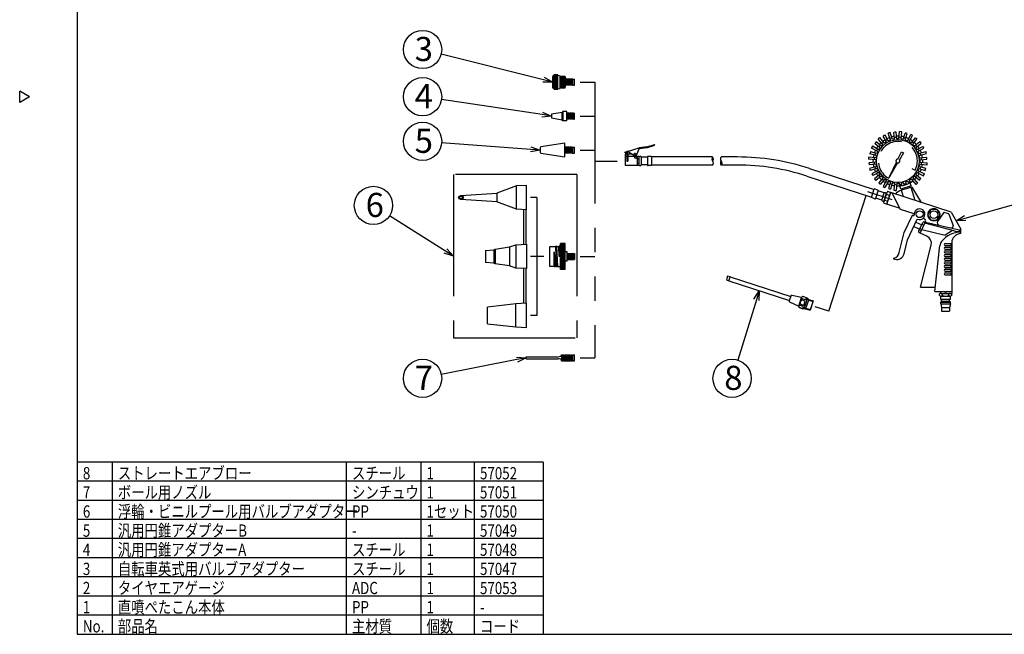
# Model space of a CAD drawing. Units: inches. Extents: x 1506 to 1914, y -773 to -493.
# Drawn here: x 1506 to 1763, y -773 to -612 of the extents above; entities that cross this region are included whole.
import ezdxf

# ---------------------------------------------------------------- set-up
doc = ezdxf.new("R2010")
doc.units = ezdxf.units.IN
for name, pattern in [('CENTER', [50.8, 31.75, -6.35, 6.35, -6.35]), ('HIDDEN', [9.525, 6.35, -3.175]), ('PHANTOM', [63.5, 31.75, -6.35, 6.35, -6.35, 6.35, -6.35])]:
    doc.linetypes.add(name, pattern=pattern)
doc.styles.add('高3.2', font='txt.shx', dxfattribs={"height": 3.2, "bigfont": 'bigfont.shx'})
doc.styles.add('高6.3', font='txt.shx', dxfattribs={"height": 6.3, "bigfont": 'bigfont.shx'})

msp = doc.modelspace()

# ---------------------------------------------------------------- linework, layer by layer
at = {"color": 3}
for p, q in [((1520.78, -498.58), (1520.78, -772.58)), ((1644.99, -626.93), (1645.27, -626.51)), ((1644.99, -629.65), (1644.99, -626.93)), ((1645.37, -626.51), (1645.27, -626.51)), ((1645.27, -626.51), (1645.27, -630.07)), ((1646.31, -626.41), (1645.37, -626.41)), ((1645.37, -630.17), (1645.37, -626.41)), ((1646.31, -630.17), (1646.31, -626.41)), ((1646.31, -626.51), (1646.91, -626.64)), ((1646.91, -629.94), (1646.91, -626.64)), ((1647.21, -627.07), (1646.91, -627.07)), ((1647.21, -626.69), (1648.17, -626.69)), ((1647.21, -629.89), (1647.21, -626.69)), ((1648.17, -629.89), (1648.17, -626.69)), ((1648.17, -626.69), (1648.41, -627.52)), ((1645.27, -630.07), (1644.99, -629.65)), ((1646.31, -630.07), (1646.91, -629.94)), ((1646.91, -629.51), (1647.21, -629.51)), ((1648.17, -629.89), (1647.21, -629.89)), ((1648.17, -629.89), (1648.41, -629.06)), ((1648.55, -627.52), (1648.41, -627.52)), ((1648.41, -629.06), (1648.41, -627.52)), ((1648.55, -629.06), (1648.41, -629.06)), ((1650.25, -627.52), (1650.65, -627.52)), ((1650.25, -629.06), (1650.65, -629.06)), ((1650.65, -629.06), (1650.65, -627.52)), ((1508.38, -632.13), (1505.78, -630.63)), ((1505.78, -633.63), (1505.78, -630.63)), ((1508.38, -632.13), (1505.78, -633.63)), ((1645.37, -630.07), (1645.27, -630.07)), ((1645.37, -630.17), (1646.31, -630.17)), ((1647.45, -636.2), (1644.69, -636.66)), ((1644.69, -636.66), (1644.69, -637.66)), ((1644.69, -637.66), (1647.45, -638.12)), ((1647.61, -635.96), (1647.45, -636.2)), ((1647.45, -638.12), (1647.45, -636.2)), ((1647.61, -635.96), (1647.61, -638.36)), ((1648.71, -635.96), (1647.61, -635.96)), ((1648.71, -638.36), (1648.71, -635.96)), ((1648.85, -636.38), (1648.71, -636.38)), ((1650.55, -636.38), (1650.65, -636.38)), ((1650.65, -637.94), (1650.65, -636.38)), ((1647.61, -638.36), (1647.45, -638.12)), ((1648.71, -638.36), (1647.61, -638.36)), ((1648.85, -637.94), (1648.71, -637.94)), ((1650.55, -637.94), (1650.65, -637.94)), ((1731.68, -644.26), (1730.47, -642.79)), ((1732.16, -643.93), (1731.33, -642.38)), ((1732.65, -643.67), (1731.82, -642.12)), ((1733.19, -643.45), (1732.63, -641.63)), ((1733.72, -643.28), (1733.17, -641.46)), ((1734.29, -643.17), (1734.11, -641.42)), ((1734.85, -643.11), (1734.67, -641.36)), ((1735.42, -643.11), (1735.61, -641.22)), ((1735.98, -643.16), (1736.16, -641.27)), ((1736.55, -643.28), (1737.06, -641.59)), ((1737.09, -643.44), (1737.59, -641.75)), ((1737.62, -643.66), (1738.51, -641.98)), ((1738.11, -643.92), (1739.01, -642.24)), ((1738.6, -644.24), (1739.71, -642.88)), ((1641.73, -645.41), (1641.73, -646.67)), ((1648.13, -644.28), (1641.9, -645.21)), ((1648.13, -647.8), (1648.13, -644.28)), ((1648.25, -645.26), (1648.13, -645.26)), ((1650.15, -645.26), (1650.65, -645.26)), ((1650.65, -646.82), (1650.65, -645.26)), ((1664.56, -646.38), (1667.55, -645.44)), ((1667.61, -645.63), (1667.55, -645.44)), ((1669.68, -645.19), (1667.59, -645.43)), ((1667.61, -645.63), (1669.7, -645.39)), ((1669.68, -645.19), (1671.59, -644.59)), ((1669.74, -645.38), (1671.65, -644.78)), ((1671.65, -644.78), (1671.59, -644.59)), ((1730.16, -645.94), (1728.48, -645.04)), ((1730.48, -645.46), (1729.12, -644.34)), ((1730.84, -645.02), (1729.47, -643.91)), ((1731.25, -644.61), (1730.04, -643.15)), ((1739.03, -644.6), (1740.14, -643.23)), ((1739.44, -645), (1740.91, -643.79)), ((1739.8, -645.44), (1741.26, -644.23)), ((1740.12, -645.92), (1741.67, -645.08)), ((1641.9, -646.86), (1648.13, -647.8)), ((1648.25, -646.82), (1648.13, -646.82)), ((1650.15, -646.82), (1650.65, -646.82)), ((1663.84, -646.61), (1664.4, -646.43)), ((1663.9, -646.8), (1663.84, -646.61)), ((1663.9, -646.8), (1664.4, -646.64)), ((1664.32, -647.1), (1663.92, -647.1)), ((1663.92, -647.1), (1663.92, -650.1)), ((1664.32, -647.7), (1663.92, -647.7)), ((1664.32, -647.1), (1664.32, -648.9)), ((1664.56, -646.59), (1664.75, -646.53)), ((1665.68, -647.1), (1664.62, -647.1)), ((1664.62, -647.1), (1664.62, -648.9)), ((1667.02, -647.7), (1664.62, -647.7)), ((1664.75, -646.53), (1664.69, -646.34)), ((1664.75, -646.53), (1666.32, -647.5)), ((1666.32, -647.5), (1666.89, -647.32)), ((1667.02, -647.7), (1666.82, -647.35)), ((1667.61, -645.63), (1666.89, -647.32)), ((1667.02, -647.7), (1667.02, -650.1)), ((1667.52, -647.7), (1667.02, -647.7)), ((1667.52, -647.7), (1667.52, -650.1)), ((1669.72, -647.9), (1668.12, -647.9)), ((1668.12, -647.9), (1668.12, -649.9)), ((1669.72, -647.9), (1669.72, -649.9)), ((1670.82, -647.7), (1669.92, -647.7)), ((1670.82, -647.7), (1670.82, -650.1)), ((1686.76, -647.85), (1670.82, -647.85)), ((1693.19, -647.85), (1689.01, -647.85)), ((1729.41, -648.07), (1727.51, -647.89)), ((1729.52, -647.5), (1727.83, -647)), ((1729.68, -646.97), (1727.99, -646.46)), ((1729.9, -646.43), (1728.22, -645.54)), ((1740.38, -646.41), (1741.94, -645.58)), ((1740.61, -646.94), (1742.42, -646.39)), ((1740.77, -647.48), (1742.59, -646.92)), ((1740.88, -648.05), (1742.64, -647.87)), ((1667.02, -650.1), (1663.92, -650.1)), ((1664.32, -648.9), (1664.62, -648.9)), ((1666.78, -648.18), (1666.56, -648.18)), ((1667.02, -648.3), (1667.52, -648.3)), ((1667.52, -649.5), (1667.02, -649.5)), ((1667.52, -650.1), (1667.02, -650.1)), ((1669.72, -649.9), (1668.12, -649.9)), ((1670.82, -650.1), (1669.92, -650.1)), ((1686.76, -649.95), (1670.82, -649.95)), ((1693.19, -649.95), (1689.01, -649.95)), ((1729.35, -648.63), (1727.46, -648.45)), ((1729.36, -649.21), (1727.6, -649.38)), ((1729.41, -649.76), (1727.66, -649.94)), ((1729.53, -650.33), (1727.71, -650.89)), ((1740.78, -650.31), (1742.46, -650.81)), ((1740.89, -649.74), (1742.78, -649.92)), ((1740.94, -648.6), (1742.69, -648.43)), ((1740.94, -649.18), (1742.83, -649.36)), ((1711.41, -652.84), (1728.29, -658.33)), ((1712.06, -650.84), (1728.94, -656.33)), ((1729.69, -650.87), (1727.87, -651.42)), ((1729.91, -651.4), (1728.36, -652.23)), ((1730.18, -651.89), (1728.63, -652.73)), ((1730.5, -652.37), (1729.03, -653.58)), ((1730.86, -652.81), (1729.39, -654.02)), ((1739.05, -653.2), (1740.26, -654.66)), ((1739.46, -652.79), (1740.82, -653.9)), ((1739.81, -652.35), (1741.18, -653.47)), ((1740.13, -651.87), (1741.81, -652.76)), ((1740.39, -651.38), (1742.07, -652.27)), ((1740.61, -650.84), (1742.3, -651.35)), ((1635.54, -655.39), (1630.44, -657.29)), ((1638.14, -655.27), (1635.54, -655.39)), ((1635.54, -661.51), (1635.54, -655.39)), ((1638.14, -661.63), (1638.14, -655.27)), ((1731.27, -653.21), (1730.15, -654.58)), ((1731.7, -653.57), (1730.58, -654.93)), ((1732.18, -653.89), (1731.29, -655.57)), ((1732.68, -654.15), (1731.78, -655.83)), ((1733.21, -654.37), (1732.7, -656.06)), ((1733.75, -654.53), (1733.24, -656.22)), ((1734.31, -654.64), (1734.13, -656.54)), ((1734.87, -654.7), (1734.69, -656.59)), ((1735.45, -654.7), (1735.52, -655.39)), ((1735.93, -656.24), (1735.66, -655.38)), ((1738.6, -655.42), (1735.93, -656.24)), ((1736.01, -654.64), (1736.08, -655.34)), ((1738.8, -655.73), (1736.13, -656.55)), ((1736.57, -654.53), (1736.78, -655.2)), ((1737.11, -654.36), (1737.31, -655.03)), ((1737.64, -654.14), (1737.97, -654.76)), ((1738.14, -653.88), (1738.47, -654.49)), ((1738.33, -655.88), (1738.22, -655.54)), ((1738.6, -655.42), (1738.34, -654.57)), ((1738.62, -653.55), (1739.83, -655.02)), ((1738.8, -655.73), (1741.19, -659.73)), ((1621.04, -657.95), (1630.44, -657.29)), ((1630.44, -657.29), (1630.44, -659.61)), ((1728.24, -658.47), (1728.98, -656.19)), ((1729.9, -656.48), (1728.98, -656.19)), ((1729.41, -658.64), (1730.03, -656.73)), ((1731.55, -657.23), (1730.03, -656.73)), ((1730.93, -659.13), (1731.55, -657.23)), ((1731.47, -659.53), (1732.22, -657.22)), ((1732.95, -657.89), (1732.19, -657.64)), ((1732.3, -660.21), (1733.29, -657.16)), ((1733.2, -657.12), (1732.44, -656.87)), ((1749.08, -662.29), (1733.29, -657.16)), ((1735.86, -661.57), (1733.67, -657.29)), ((1736.65, -658.25), (1736.13, -656.55)), ((1736.41, -656.46), (1736.31, -656.12)), ((1739.67, -659.24), (1738.61, -655.79)), ((1630.44, -659.61), (1621.04, -658.95)), ((1635.54, -661.51), (1630.44, -659.61)), ((1729.16, -658.76), (1728.24, -658.47)), ((1730.93, -659.13), (1729.41, -658.64)), ((1732.2, -660.19), (1731.44, -659.95)), ((1732.45, -659.42), (1731.69, -659.18)), ((1735.73, -661.32), (1732.3, -660.21)), ((1638.14, -661.63), (1635.54, -661.51)), ((1637.4, -661.59), (1637.4, -670.7)), ((1638, -661.62), (1638, -670.67)), ((1739.42, -662.73), (1735.86, -661.57)), ((1736.83, -667.57), (1738.95, -663.03)), ((1739.14, -663.12), (1738.95, -663.03)), ((1743.74, -661.53), (1742.93, -662.93)), ((1742.93, -662.93), (1743.74, -664.33)), ((1745.36, -661.53), (1743.74, -661.53)), ((1745.36, -661.53), (1746.17, -662.93)), ((1745.36, -664.33), (1746.17, -662.93)), ((1747.04, -662.42), (1745.51, -664.74)), ((1748.36, -662.69), (1747.27, -662.34)), ((1748.49, -662.81), (1749.58, -665.71)), ((1749.08, -662.29), (1751.61, -666.68)), ((1737.68, -669.53), (1740.23, -664.07)), ((1739.34, -665.97), (1740.9, -666.7)), ((1739.85, -664.89), (1741.4, -665.61)), ((1740.62, -667.15), (1741.57, -665.11)), ((1741, -667.74), (1742.37, -664.82)), ((1741.95, -665.7), (1741.5, -665.49)), ((1742.01, -663.99), (1741.7, -663.89)), ((1742.27, -665.02), (1741.82, -664.81)), ((1750.09, -667.27), (1742.21, -665.16)), ((1742.35, -664.84), (1751.61, -666.98)), ((1743.74, -664.33), (1745.36, -664.33)), ((1735.52, -672.82), (1736.83, -667.57)), ((1741, -667.74), (1740.55, -667.53)), ((1741.32, -667.06), (1740.87, -666.85)), ((1742.75, -668.55), (1741, -667.74)), ((1741.43, -666.83), (1747.52, -668.24)), ((1749.43, -667.09), (1747.52, -668.24)), ((1751.61, -667.88), (1751.61, -666.68)), ((1633.74, -671.37), (1635.34, -670.79)), ((1635.34, -670.79), (1638.14, -670.67)), ((1635.34, -670.79), (1635.34, -676.91)), ((1638.14, -670.67), (1638.14, -677.03)), ((1646.01, -671.15), (1645.81, -671.15)), ((1646.01, -676.55), (1645.81, -671.15)), ((1646.01, -671.15), (1646.21, -676.55)), ((1646.81, -671.15), (1646.61, -671.15)), ((1646.71, -673.85), (1646.61, -671.15)), ((1646.61, -671.15), (1646.81, -671.15)), ((1646.81, -671.15), (1646.91, -673.85)), ((1648.25, -670.49), (1647.01, -670.49)), ((1647.01, -677.21), (1647.01, -670.49)), ((1648.25, -677.21), (1648.25, -670.49)), ((1736.78, -673.13), (1737.68, -669.53)), ((1741.09, -681.88), (1743.84, -670.85)), ((1744.81, -682.98), (1746.15, -670.95)), ((1749.21, -670.28), (1749.21, -683.48)), ((1627.42, -672.25), (1629.64, -672.1)), ((1627.42, -672.25), (1627.42, -675.45)), ((1629.64, -672.1), (1629.94, -671.9)), ((1629.64, -672.1), (1629.64, -675.6)), ((1629.94, -671.9), (1633.74, -671.37)), ((1629.94, -671.9), (1629.94, -675.8)), ((1633.74, -671.37), (1633.74, -676.33)), ((1644.25, -671.25), (1645.81, -671.25)), ((1644.25, -676.45), (1644.25, -671.25)), ((1645.41, -676.55), (1645.41, -672.65)), ((1645.41, -672.65), (1645.61, -676.55)), ((1646.01, -671.25), (1646.61, -671.25)), ((1646.81, -671.25), (1647.01, -671.25)), ((1648.79, -672.65), (1648.25, -672.65)), ((1648.79, -675.05), (1648.79, -672.65)), ((1648.79, -673.07), (1648.95, -673.07)), ((1650.45, -673.07), (1650.65, -673.07)), ((1650.65, -673.07), (1650.65, -674.63)), ((1629.64, -675.6), (1627.42, -675.45)), ((1629.94, -675.8), (1629.64, -675.6)), ((1633.74, -676.33), (1629.94, -675.8)), ((1635.34, -676.91), (1633.74, -676.33)), ((1646.91, -673.85), (1646.71, -673.85)), ((1648.79, -675.05), (1648.25, -675.05)), ((1648.79, -674.63), (1648.95, -674.63)), ((1650.45, -674.63), (1650.65, -674.63)), ((1734.07, -674.52), (1734.12, -674.32)), ((1734.36, -674.59), (1734.07, -674.52)), ((1638.14, -677.03), (1635.34, -676.91)), ((1637.4, -676.99), (1637.4, -686.13)), ((1638, -677.02), (1638, -686.09)), ((1645.41, -676.45), (1644.25, -676.45)), ((1645.61, -676.55), (1645.41, -676.55)), ((1646.01, -676.45), (1645.6, -676.45)), ((1646.21, -676.55), (1646.01, -676.55)), ((1646.21, -676.45), (1647.01, -676.45)), ((1648.25, -677.21), (1647.01, -677.21)), ((1690.68, -679.03), (1690.38, -679.94)), ((1690.38, -679.94), (1691.02, -680.22)), ((1691.36, -679.18), (1690.68, -679.03)), ((1691.02, -680.22), (1691.36, -679.18)), ((1691.02, -680.22), (1706.81, -685.35)), ((1691.36, -679.18), (1707.15, -684.31)), ((1710, -684.6), (1707.42, -684.05)), ((1741.09, -681.88), (1744.93, -681.88)), ((1744.81, -682.98), (1749.21, -682.98)), ((1746.33, -683.48), (1745.99, -683.58)), ((1745.99, -684.08), (1745.99, -683.58)), ((1746.51, -683.48), (1746.11, -682.98)), ((1746.33, -683.48), (1749.21, -683.48)), ((1746.8, -684.08), (1746.8, -683.58)), ((1748.42, -684.08), (1748.42, -683.58)), ((1748.89, -683.48), (1749.23, -683.58)), ((1749.23, -684.08), (1749.23, -683.58)), ((1635.34, -686.25), (1627.94, -687.09)), ((1638.14, -686.09), (1635.34, -686.25)), ((1635.34, -692.25), (1635.34, -686.25)), ((1638.14, -692.41), (1638.14, -686.09)), ((1707.19, -684.18), (1706.77, -685.47)), ((1706.88, -685.72), (1709.29, -686.79)), ((1709.27, -686.85), (1710.02, -684.54)), ((1709.55, -686.63), (1709.65, -686.32)), ((1710.5, -686.94), (1709.55, -686.63)), ((1710.6, -686.63), (1709.65, -686.32)), ((1710.02, -685.19), (1710.12, -684.88)), ((1710.97, -685.5), (1710.02, -685.19)), ((1711.07, -685.19), (1710.12, -684.88)), ((1710.3, -684.31), (1710.22, -684.34)), ((1711.54, -684.71), (1710.3, -684.31)), ((1710.3, -684.31), (1710.3, -684.32)), ((1711.25, -684.63), (1710.3, -684.32)), ((1711.54, -684.71), (1710.6, -687.6)), ((1710.6, -686.63), (1710.97, -685.5)), ((1711.85, -685.06), (1711.06, -687.5)), ((1711.07, -685.19), (1711.25, -684.63)), ((1711.85, -685.06), (1712.99, -685.44)), ((1712.35, -687.73), (1713.03, -685.64)), ((1713.03, -685.64), (1712.99, -685.44)), ((1745.99, -684.08), (1746.33, -684.18)), ((1746.33, -684.18), (1748.89, -684.18)), ((1746.33, -684.98), (1746.33, -684.18)), ((1746.33, -684.98), (1748.89, -684.98)), ((1746.33, -684.98), (1746.56, -685.18)), ((1746.56, -685.58), (1746.33, -685.78)), ((1746.33, -685.78), (1748.89, -685.78)), ((1746.33, -686.18), (1746.33, -685.78)), ((1746.33, -686.18), (1748.89, -686.18)), ((1746.33, -686.18), (1746.55, -687.18)), ((1748.66, -685.18), (1746.56, -685.18)), ((1746.56, -685.58), (1746.56, -685.18)), ((1746.56, -685.58), (1748.66, -685.58)), ((1748.89, -684.98), (1748.66, -685.18)), ((1748.66, -685.58), (1748.66, -685.18)), ((1748.89, -685.78), (1748.66, -685.58)), ((1748.89, -686.18), (1748.67, -687.18)), ((1749.23, -684.08), (1748.89, -684.18)), ((1748.89, -684.98), (1748.89, -684.18)), ((1748.89, -686.18), (1748.89, -685.78)), ((1627.94, -691.41), (1627.94, -687.09)), ((1709.36, -687.2), (1709.31, -687.13)), ((1709.36, -687.2), (1709.37, -687.19)), ((1710.6, -687.6), (1709.36, -687.2)), ((1709.37, -687.19), (1710.32, -687.5)), ((1710.32, -687.5), (1710.5, -686.94)), ((1711.06, -687.5), (1712.2, -687.87)), ((1712.35, -687.73), (1712.2, -687.87)), ((1746.55, -687.18), (1748.67, -687.18)), ((1746.55, -687.18), (1746.55, -688.18)), ((1746.55, -688.18), (1748.67, -688.18)), ((1748.67, -687.18), (1748.67, -688.18)), ((1627.94, -691.41), (1635.34, -692.25)), ((1635.34, -692.25), (1638.14, -692.41)), ((1638.09, -700.06), (1646.33, -700.06)), ((1638.09, -700.56), (1638.09, -700.06)), ((1638.09, -700.56), (1646.33, -700.56)), ((1647.33, -699.53), (1647.71, -699.53)), ((1647.33, -699.53), (1647.33, -701.09)), ((1647.33, -701.09), (1647.71, -701.09)), ((1650.21, -699.53), (1650.65, -699.53)), ((1650.21, -701.09), (1650.65, -701.09)), ((1650.65, -701.09), (1650.65, -699.53)), ((1642.5, -727.58), (1520.78, -727.58)), ((1642.5, -727.58), (1642.5, -772.58)), ((1520.78, -772.58), (1910.78, -772.58))]:
    msp.add_line(p, q, dxfattribs=at)
for p, q in [((1642.57, -627.68), (1615.85, -620.98)), ((1642.22, -636.79), (1615.94, -632.85)), ((1639.24, -645.85), (1615.98, -644.12)), ((1752.75, -663.81), (1775.61, -657.44)), ((1617.01, -672.45), (1602.4, -663.19)), ((1698.18, -685.18), (1693.32, -700.91)), ((1635.64, -700.79), (1615.9, -704.72)), ((1529.91, -727.58), (1529.91, -772.58)), ((1591.07, -727.58), (1591.07, -772.58)), ((1610.53, -727.58), (1610.53, -772.58)), ((1642.5, -732.58), (1520.78, -732.58)), ((1642.5, -737.58), (1520.78, -737.58)), ((1642.5, -742.58), (1520.78, -742.58)), ((1642.5, -747.58), (1520.78, -747.58)), ((1642.5, -752.58), (1520.78, -752.58)), ((1642.5, -757.58), (1520.78, -757.58)), ((1642.5, -762.58), (1520.78, -762.58)), ((1642.5, -767.58), (1520.78, -767.58))]:
    msp.add_line(p, q)
at = {"color": 0, "linetype": 'ByBlock', "lineweight": -2}
for p, q in [((1642.73, -627.03), (1644.99, -628.29)), ((1644.99, -628.29), (1642.4, -628.33)), ((1644.99, -628.29), (1642.57, -627.68)), ((1644.69, -637.16), (1642.12, -637.46)), ((1644.69, -637.16), (1642.22, -636.79)), ((1642.32, -636.13), (1644.69, -637.16)), ((1639.29, -645.18), (1641.73, -646.04)), ((1641.73, -646.04), (1639.19, -646.52)), ((1641.73, -646.04), (1639.24, -645.85)), ((1750.35, -664.49), (1752.57, -663.17)), ((1750.35, -664.49), (1752.75, -663.81)), ((1752.93, -664.46), (1750.35, -664.49)), ((1619.12, -673.79), (1616.65, -673.01)), ((1619.12, -673.79), (1617.01, -672.45)), ((1617.37, -671.88), (1619.12, -673.79)), ((1697.54, -684.98), (1698.92, -682.79)), ((1698.92, -682.79), (1698.18, -685.18)), ((1698.92, -682.79), (1698.82, -685.37)), ((1635.51, -700.14), (1638.09, -700.31)), ((1638.09, -700.31), (1635.64, -700.79)), ((1638.09, -700.31), (1635.77, -701.45))]:
    msp.add_line(p, q, dxfattribs=at)
at = {"color": 7}
for p, q in [((1646.31, -626.49), (1645.37, -626.49)), ((1646.31, -626.69), (1645.37, -626.69)), ((1646.31, -626.89), (1645.37, -626.89)), ((1646.31, -627.09), (1645.37, -627.09)), ((1646.31, -627.29), (1645.37, -627.29)), ((1646.31, -627.49), (1645.37, -627.49)), ((1648.17, -626.89), (1647.21, -626.89)), ((1648.17, -627.09), (1647.21, -627.09)), ((1648.17, -627.29), (1647.21, -627.29)), ((1648.17, -627.49), (1647.21, -627.49)), ((1646.31, -627.69), (1645.37, -627.69)), ((1646.31, -627.89), (1645.37, -627.89)), ((1646.31, -628.09), (1645.37, -628.09)), ((1646.31, -628.29), (1645.37, -628.29)), ((1646.31, -628.49), (1645.37, -628.49)), ((1646.31, -628.69), (1645.37, -628.69)), ((1646.31, -628.89), (1645.37, -628.89)), ((1646.31, -629.09), (1645.37, -629.09)), ((1646.31, -629.29), (1645.37, -629.29)), ((1646.31, -629.49), (1645.37, -629.49)), ((1646.31, -629.69), (1645.37, -629.69)), ((1646.31, -629.89), (1645.37, -629.89)), ((1648.17, -627.69), (1647.21, -627.69)), ((1648.17, -627.89), (1647.21, -627.89)), ((1648.17, -628.09), (1647.21, -628.09)), ((1648.17, -628.29), (1647.21, -628.29)), ((1648.17, -628.49), (1647.21, -628.49)), ((1648.17, -628.69), (1647.21, -628.69)), ((1648.17, -628.89), (1647.21, -628.89)), ((1648.17, -629.09), (1647.21, -629.09)), ((1648.17, -629.29), (1647.21, -629.29)), ((1648.17, -629.49), (1647.21, -629.49)), ((1648.17, -629.69), (1647.21, -629.69)), ((1648.55, -629.06), (1648.55, -627.52)), ((1648.65, -627.55), (1648.55, -627.55)), ((1648.65, -629.03), (1648.55, -629.03)), ((1648.75, -627.52), (1648.65, -627.52)), ((1648.65, -629.06), (1648.65, -627.52)), ((1648.75, -629.06), (1648.65, -629.06)), ((1648.75, -629.06), (1648.75, -627.52)), ((1648.85, -627.55), (1648.75, -627.55)), ((1648.85, -629.03), (1648.75, -629.03)), ((1648.95, -627.52), (1648.85, -627.52)), ((1648.85, -629.06), (1648.85, -627.52)), ((1648.95, -629.06), (1648.85, -629.06)), ((1648.95, -629.06), (1648.95, -627.52)), ((1649.05, -627.55), (1648.95, -627.55)), ((1649.05, -629.03), (1648.95, -629.03)), ((1649.15, -627.52), (1649.05, -627.52)), ((1649.05, -629.06), (1649.05, -627.52)), ((1649.15, -629.06), (1649.05, -629.06)), ((1649.15, -629.06), (1649.15, -627.52)), ((1649.25, -627.55), (1649.15, -627.55)), ((1649.25, -629.03), (1649.15, -629.03)), ((1649.35, -627.52), (1649.25, -627.52)), ((1649.25, -629.06), (1649.25, -627.52)), ((1649.35, -629.06), (1649.25, -629.06)), ((1649.35, -629.06), (1649.35, -627.52)), ((1649.45, -627.55), (1649.35, -627.55)), ((1649.45, -629.03), (1649.35, -629.03)), ((1649.55, -627.52), (1649.45, -627.52)), ((1649.45, -629.06), (1649.45, -627.52)), ((1649.55, -629.06), (1649.45, -629.06)), ((1649.55, -629.06), (1649.55, -627.52)), ((1649.65, -627.55), (1649.55, -627.55)), ((1649.65, -629.03), (1649.55, -629.03)), ((1649.75, -627.52), (1649.65, -627.52)), ((1649.65, -629.06), (1649.65, -627.52)), ((1649.75, -629.06), (1649.65, -629.06)), ((1649.75, -629.06), (1649.75, -627.52)), ((1649.85, -627.55), (1649.75, -627.55)), ((1649.85, -629.03), (1649.75, -629.03)), ((1649.95, -627.52), (1649.85, -627.52)), ((1649.85, -629.06), (1649.85, -627.52)), ((1649.95, -629.06), (1649.85, -629.06)), ((1649.95, -629.06), (1649.95, -627.52)), ((1650.05, -627.55), (1649.95, -627.55)), ((1650.05, -629.03), (1649.95, -629.03)), ((1650.15, -627.52), (1650.05, -627.52)), ((1650.05, -629.06), (1650.05, -627.52)), ((1650.15, -629.06), (1650.05, -629.06)), ((1650.15, -629.06), (1650.15, -627.52)), ((1650.25, -627.55), (1650.15, -627.55)), ((1650.25, -629.03), (1650.15, -629.03)), ((1650.25, -629.06), (1650.25, -627.52)), ((1646.31, -630.09), (1645.37, -630.09)), ((1648.85, -637.94), (1648.85, -636.38)), ((1648.95, -636.48), (1648.85, -636.48)), ((1649.05, -636.38), (1648.95, -636.38)), ((1648.95, -637.94), (1648.95, -636.38)), ((1649.05, -637.94), (1649.05, -636.38)), ((1649.15, -636.48), (1649.05, -636.48)), ((1649.25, -636.38), (1649.15, -636.38)), ((1649.15, -637.94), (1649.15, -636.38)), ((1649.25, -637.94), (1649.25, -636.38)), ((1649.35, -636.48), (1649.25, -636.48)), ((1649.45, -636.38), (1649.35, -636.38)), ((1649.35, -637.94), (1649.35, -636.38)), ((1649.45, -637.94), (1649.45, -636.38)), ((1649.55, -636.48), (1649.45, -636.48)), ((1649.65, -636.38), (1649.55, -636.38)), ((1649.55, -637.94), (1649.55, -636.38)), ((1649.65, -637.94), (1649.65, -636.38)), ((1649.75, -636.48), (1649.65, -636.48)), ((1649.85, -636.38), (1649.75, -636.38)), ((1649.75, -637.94), (1649.75, -636.38)), ((1649.85, -637.94), (1649.85, -636.38)), ((1649.95, -636.48), (1649.85, -636.48)), ((1650.05, -636.38), (1649.95, -636.38)), ((1649.95, -637.94), (1649.95, -636.38)), ((1650.05, -637.94), (1650.05, -636.38)), ((1650.15, -636.48), (1650.05, -636.48)), ((1650.25, -636.38), (1650.15, -636.38)), ((1650.15, -637.94), (1650.15, -636.38)), ((1650.25, -637.94), (1650.25, -636.38)), ((1650.35, -636.48), (1650.25, -636.48)), ((1650.45, -636.38), (1650.35, -636.38)), ((1650.35, -637.94), (1650.35, -636.38)), ((1650.45, -637.94), (1650.45, -636.38)), ((1650.55, -636.48), (1650.45, -636.48)), ((1650.55, -637.94), (1650.55, -636.38)), ((1648.95, -637.84), (1648.85, -637.84)), ((1649.05, -637.94), (1648.95, -637.94)), ((1649.15, -637.84), (1649.05, -637.84)), ((1649.25, -637.94), (1649.15, -637.94)), ((1649.35, -637.84), (1649.25, -637.84)), ((1649.45, -637.94), (1649.35, -637.94)), ((1649.55, -637.84), (1649.45, -637.84)), ((1649.65, -637.94), (1649.55, -637.94)), ((1649.75, -637.84), (1649.65, -637.84)), ((1649.85, -637.94), (1649.75, -637.94)), ((1649.95, -637.84), (1649.85, -637.84)), ((1650.05, -637.94), (1649.95, -637.94)), ((1650.15, -637.84), (1650.05, -637.84)), ((1650.25, -637.94), (1650.15, -637.94)), ((1650.35, -637.84), (1650.25, -637.84)), ((1650.45, -637.94), (1650.35, -637.94)), ((1650.55, -637.84), (1650.45, -637.84)), ((1648.25, -645.26), (1648.25, -646.82)), ((1648.35, -645.36), (1648.25, -645.36)), ((1648.45, -645.26), (1648.35, -645.26)), ((1648.35, -645.26), (1648.35, -646.82)), ((1648.45, -645.26), (1648.45, -646.82)), ((1648.55, -645.36), (1648.45, -645.36)), ((1648.65, -645.26), (1648.55, -645.26)), ((1648.55, -645.26), (1648.55, -646.82)), ((1648.65, -645.26), (1648.65, -646.82)), ((1648.75, -645.36), (1648.65, -645.36)), ((1648.85, -645.26), (1648.75, -645.26)), ((1648.75, -645.26), (1648.75, -646.82)), ((1648.85, -645.26), (1648.85, -646.82)), ((1648.95, -645.36), (1648.85, -645.36)), ((1649.05, -645.26), (1648.95, -645.26)), ((1648.95, -645.26), (1648.95, -646.82)), ((1649.05, -645.26), (1649.05, -646.82)), ((1649.15, -645.36), (1649.05, -645.36)), ((1649.25, -645.26), (1649.15, -645.26)), ((1649.15, -645.26), (1649.15, -646.82)), ((1649.25, -645.26), (1649.25, -646.82)), ((1649.35, -645.36), (1649.25, -645.36)), ((1649.45, -645.26), (1649.35, -645.26)), ((1649.35, -645.26), (1649.35, -646.82)), ((1649.45, -645.26), (1649.45, -646.82)), ((1649.55, -645.36), (1649.45, -645.36)), ((1649.65, -645.26), (1649.55, -645.26)), ((1649.55, -645.26), (1649.55, -646.82)), ((1649.65, -645.26), (1649.65, -646.82)), ((1649.75, -645.36), (1649.65, -645.36)), ((1649.85, -645.26), (1649.75, -645.26)), ((1649.75, -645.26), (1649.75, -646.82)), ((1649.85, -645.26), (1649.85, -646.82)), ((1649.95, -645.36), (1649.85, -645.36)), ((1650.05, -645.26), (1649.95, -645.26)), ((1649.95, -645.26), (1649.95, -646.82)), ((1650.05, -645.26), (1650.05, -646.82)), ((1650.15, -645.36), (1650.05, -645.36)), ((1650.15, -645.26), (1650.15, -646.82)), ((1648.35, -646.72), (1648.25, -646.72)), ((1648.45, -646.82), (1648.35, -646.82)), ((1648.55, -646.72), (1648.45, -646.72)), ((1648.65, -646.82), (1648.55, -646.82)), ((1648.75, -646.72), (1648.65, -646.72)), ((1648.85, -646.82), (1648.75, -646.82)), ((1648.95, -646.72), (1648.85, -646.72)), ((1649.05, -646.82), (1648.95, -646.82)), ((1649.15, -646.72), (1649.05, -646.72)), ((1649.25, -646.82), (1649.15, -646.82)), ((1649.35, -646.72), (1649.25, -646.72)), ((1649.45, -646.82), (1649.35, -646.82)), ((1649.55, -646.72), (1649.45, -646.72)), ((1649.65, -646.82), (1649.55, -646.82)), ((1649.75, -646.72), (1649.65, -646.72)), ((1649.85, -646.82), (1649.75, -646.82)), ((1649.95, -646.72), (1649.85, -646.72)), ((1650.05, -646.82), (1649.95, -646.82)), ((1650.15, -646.72), (1650.05, -646.72)), ((1664.56, -646.3), (1664.4, -646.3)), ((1664.4, -648.9), (1664.4, -646.3)), ((1664.56, -648.9), (1664.56, -646.3)), ((1647.01, -670.65), (1648.25, -670.65)), ((1647.01, -670.85), (1648.25, -670.85)), ((1647.01, -671.05), (1648.25, -671.05)), ((1747.49, -670.44), (1749.21, -670.44)), ((1747.49, -671), (1749.21, -671)), ((1749.05, -671), (1749.05, -670.44)), ((1647.01, -671.25), (1648.25, -671.25)), ((1647.01, -671.45), (1648.25, -671.45)), ((1647.01, -671.65), (1648.25, -671.65)), ((1647.01, -671.85), (1648.25, -671.85)), ((1647.01, -672.05), (1648.25, -672.05)), ((1647.01, -672.25), (1648.25, -672.25)), ((1647.01, -672.45), (1648.25, -672.45)), ((1647.01, -672.65), (1648.25, -672.65)), ((1647.01, -672.85), (1648.25, -672.85)), ((1647.01, -673.05), (1648.25, -673.05)), ((1647.01, -673.25), (1648.25, -673.25)), ((1647.01, -673.45), (1648.25, -673.45)), ((1647.01, -673.65), (1648.25, -673.65)), ((1648.95, -674.63), (1648.95, -673.07)), ((1648.95, -673.17), (1649.05, -673.17)), ((1649.05, -673.07), (1649.15, -673.07)), ((1649.05, -674.63), (1649.05, -673.07)), ((1649.15, -674.63), (1649.15, -673.07)), ((1649.15, -673.17), (1649.25, -673.17)), ((1649.25, -673.07), (1649.35, -673.07)), ((1649.25, -674.63), (1649.25, -673.07)), ((1649.35, -674.63), (1649.35, -673.07)), ((1649.35, -673.17), (1649.45, -673.17)), ((1649.45, -673.07), (1649.55, -673.07)), ((1649.45, -674.63), (1649.45, -673.07)), ((1649.55, -674.63), (1649.55, -673.07)), ((1649.55, -673.17), (1649.65, -673.17)), ((1649.65, -673.07), (1649.75, -673.07)), ((1649.65, -674.63), (1649.65, -673.07)), ((1649.75, -674.63), (1649.75, -673.07)), ((1649.75, -673.17), (1649.85, -673.17)), ((1649.85, -673.07), (1649.95, -673.07)), ((1649.85, -674.63), (1649.85, -673.07)), ((1649.95, -674.63), (1649.95, -673.07)), ((1649.95, -673.17), (1650.05, -673.17)), ((1650.05, -673.07), (1650.15, -673.07)), ((1650.05, -674.63), (1650.05, -673.07)), ((1650.15, -674.63), (1650.15, -673.07)), ((1650.15, -673.17), (1650.25, -673.17)), ((1650.25, -673.07), (1650.35, -673.07)), ((1650.25, -674.63), (1650.25, -673.07)), ((1650.35, -674.63), (1650.35, -673.07)), ((1650.35, -673.17), (1650.45, -673.17)), ((1650.45, -674.63), (1650.45, -673.07)), ((1747.49, -671.4), (1749.21, -671.4)), ((1747.49, -671.96), (1749.21, -671.96)), ((1747.49, -672.36), (1749.21, -672.36)), ((1747.49, -672.92), (1749.21, -672.92)), ((1747.49, -673.32), (1749.21, -673.32)), ((1749.05, -671.96), (1749.05, -671.4)), ((1749.05, -672.92), (1749.05, -672.36)), ((1749.05, -673.88), (1749.05, -673.32)), ((1647.01, -673.85), (1648.25, -673.85)), ((1647.01, -674.05), (1648.25, -674.05)), ((1647.01, -674.25), (1648.25, -674.25)), ((1647.01, -674.45), (1648.25, -674.45)), ((1647.01, -674.65), (1648.25, -674.65)), ((1647.01, -674.85), (1648.25, -674.85)), ((1647.01, -675.05), (1648.25, -675.05)), ((1647.01, -675.25), (1648.25, -675.25)), ((1647.01, -675.45), (1648.25, -675.45)), ((1647.01, -675.65), (1648.25, -675.65)), ((1647.01, -675.85), (1648.25, -675.85)), ((1647.01, -676.05), (1648.25, -676.05)), ((1647.01, -676.25), (1648.25, -676.25)), ((1648.95, -674.53), (1649.05, -674.53)), ((1649.05, -674.63), (1649.15, -674.63)), ((1649.15, -674.53), (1649.25, -674.53)), ((1649.25, -674.63), (1649.35, -674.63)), ((1649.35, -674.53), (1649.45, -674.53)), ((1649.45, -674.63), (1649.55, -674.63)), ((1649.55, -674.53), (1649.65, -674.53)), ((1649.65, -674.63), (1649.75, -674.63)), ((1649.75, -674.53), (1649.85, -674.53)), ((1649.85, -674.63), (1649.95, -674.63)), ((1649.95, -674.53), (1650.05, -674.53)), ((1650.05, -674.63), (1650.15, -674.63)), ((1650.15, -674.53), (1650.25, -674.53)), ((1650.25, -674.63), (1650.35, -674.63)), ((1650.35, -674.53), (1650.45, -674.53)), ((1747.49, -673.88), (1749.21, -673.88)), ((1747.49, -674.28), (1749.21, -674.28)), ((1747.49, -674.84), (1749.21, -674.84)), ((1747.49, -675.24), (1749.21, -675.24)), ((1747.49, -675.8), (1749.21, -675.8)), ((1747.49, -676.2), (1749.21, -676.2)), ((1749.05, -674.84), (1749.05, -674.28)), ((1749.05, -675.8), (1749.05, -675.24)), ((1749.05, -676.76), (1749.05, -676.2)), ((1647.01, -676.45), (1648.25, -676.45)), ((1647.01, -676.65), (1648.25, -676.65)), ((1647.01, -676.85), (1648.25, -676.85)), ((1647.01, -677.05), (1648.25, -677.05)), ((1747.49, -676.76), (1749.21, -676.76)), ((1747.49, -677.16), (1749.21, -677.16)), ((1747.49, -677.72), (1749.21, -677.72)), ((1747.49, -678.12), (1749.21, -678.12)), ((1747.49, -678.68), (1749.21, -678.68)), ((1749.05, -677.72), (1749.05, -677.16)), ((1749.05, -678.68), (1749.05, -678.12)), ((1711.79, -685.23), (1713.03, -685.64)), ((1712.99, -685.44), (1712.2, -687.87)), ((1711.11, -687.33), (1712.35, -687.73)), ((1647.71, -701.09), (1647.71, -699.53)), ((1647.71, -699.63), (1647.81, -699.63)), ((1647.71, -700.99), (1647.81, -700.99)), ((1647.81, -699.53), (1647.91, -699.53)), ((1647.81, -701.09), (1647.81, -699.53)), ((1647.81, -701.09), (1647.91, -701.09)), ((1647.91, -701.09), (1647.91, -699.53)), ((1647.91, -699.63), (1648.01, -699.63)), ((1647.91, -700.99), (1648.01, -700.99)), ((1648.01, -699.53), (1648.11, -699.53)), ((1648.01, -701.09), (1648.01, -699.53)), ((1648.01, -701.09), (1648.11, -701.09)), ((1648.11, -701.09), (1648.11, -699.53)), ((1648.11, -699.63), (1648.21, -699.63)), ((1648.11, -700.99), (1648.21, -700.99)), ((1648.21, -699.53), (1648.31, -699.53)), ((1648.21, -701.09), (1648.21, -699.53)), ((1648.21, -701.09), (1648.31, -701.09)), ((1648.31, -701.09), (1648.31, -699.53)), ((1648.31, -699.63), (1648.41, -699.63)), ((1648.31, -700.99), (1648.41, -700.99)), ((1648.41, -699.53), (1648.51, -699.53)), ((1648.41, -701.09), (1648.41, -699.53)), ((1648.41, -701.09), (1648.51, -701.09)), ((1648.51, -701.09), (1648.51, -699.53)), ((1648.51, -699.63), (1648.61, -699.63)), ((1648.51, -700.99), (1648.61, -700.99)), ((1648.61, -699.53), (1648.71, -699.53)), ((1648.61, -701.09), (1648.61, -699.53)), ((1648.61, -701.09), (1648.71, -701.09)), ((1648.71, -701.09), (1648.71, -699.53)), ((1648.71, -699.63), (1648.81, -699.63)), ((1648.71, -700.99), (1648.81, -700.99)), ((1648.81, -699.53), (1648.91, -699.53)), ((1648.81, -701.09), (1648.81, -699.53)), ((1648.81, -701.09), (1648.91, -701.09)), ((1648.91, -701.09), (1648.91, -699.53)), ((1648.91, -699.63), (1649.01, -699.63)), ((1648.91, -700.99), (1649.01, -700.99)), ((1649.01, -699.53), (1649.11, -699.53)), ((1649.01, -701.09), (1649.01, -699.53)), ((1649.01, -701.09), (1649.11, -701.09)), ((1649.11, -701.09), (1649.11, -699.53)), ((1649.11, -699.63), (1649.21, -699.63)), ((1649.11, -700.99), (1649.21, -700.99)), ((1649.21, -699.53), (1649.31, -699.53)), ((1649.21, -701.09), (1649.21, -699.53)), ((1649.21, -701.09), (1649.31, -701.09)), ((1649.31, -701.09), (1649.31, -699.53)), ((1649.31, -699.63), (1649.41, -699.63)), ((1649.31, -700.99), (1649.41, -700.99)), ((1649.41, -699.53), (1649.51, -699.53)), ((1649.41, -701.09), (1649.41, -699.53)), ((1649.41, -701.09), (1649.51, -701.09)), ((1649.51, -701.09), (1649.51, -699.53)), ((1649.51, -699.63), (1649.61, -699.63)), ((1649.51, -700.99), (1649.61, -700.99)), ((1649.61, -699.53), (1649.71, -699.53)), ((1649.61, -701.09), (1649.61, -699.53)), ((1649.61, -701.09), (1649.71, -701.09)), ((1649.71, -701.09), (1649.71, -699.53)), ((1649.71, -699.63), (1649.81, -699.63)), ((1649.71, -700.99), (1649.81, -700.99)), ((1649.81, -699.53), (1649.91, -699.53)), ((1649.81, -701.09), (1649.81, -699.53)), ((1649.81, -701.09), (1649.91, -701.09)), ((1649.91, -701.09), (1649.91, -699.53)), ((1649.91, -699.63), (1650.01, -699.63)), ((1649.91, -700.99), (1650.01, -700.99)), ((1650.01, -699.53), (1650.11, -699.53)), ((1650.01, -701.09), (1650.01, -699.53)), ((1650.01, -701.09), (1650.11, -701.09)), ((1650.11, -701.09), (1650.11, -699.53)), ((1650.11, -699.63), (1650.21, -699.63)), ((1650.11, -700.99), (1650.21, -700.99)), ((1650.21, -701.09), (1650.21, -699.53)), ((1624.5, -727.58), (1624.5, -772.58))]:
    msp.add_line(p, q, dxfattribs=at)
at = {"linetype": 'PHANTOM'}
for p, q in [((1652.17, -628.29), (1656, -628.29)), ((1656, -628.29), (1656, -700.31)), ((1652.17, -637.16), (1656, -637.16)), ((1652.17, -646.04), (1656, -646.04)), ((1656, -648.9), (1661.85, -648.9)), ((1652.17, -673.85), (1656, -673.85)), ((1652.17, -700.31), (1656, -700.31))]:
    msp.add_line(p, q, dxfattribs=at)
at = {"color": 7, "linetype": 'HIDDEN'}
for p, q in [((1735.17, -648.41), (1736.1, -646.47)), ((1736.63, -646.75), (1735.55, -648.6)), ((1736.1, -646.47), (1736.63, -646.75)), ((1732.94, -653.05), (1734.77, -649.24)), ((1735.08, -649.4), (1732.94, -653.05)), ((1733.22, -652.52), (1732.75, -653.41)), ((1738.77, -650.83), (1739.65, -651.3))]:
    msp.add_line(p, q, dxfattribs=at)
at = {"linetype": 'CENTER'}
for p, q in [((1651.34, -652.45), (1619.12, -652.45)), ((1619.12, -652.45), (1619.12, -695.12)), ((1651.34, -652.45), (1651.34, -695.12)), ((1619.12, -695.12), (1651.34, -695.12))]:
    msp.add_line(p, q, dxfattribs=at)
at = {"color": 7, "linetype": 'PHANTOM'}
for p, q in [((1717.08, -688.11), (1727.23, -656.88)), ((1727.23, -656.88), (1733.57, -658.94)), ((1640.86, -658.45), (1639.22, -658.45)), ((1640.86, -658.45), (1640.86, -689.25)), ((1642.72, -673.85), (1639.22, -673.85)), ((1717.08, -688.11), (1713.56, -686.97)), ((1640.86, -689.25), (1639.22, -689.25))]:
    msp.add_line(p, q, dxfattribs=at)
for centre in [(1611, -619.76), (1611, -632.1), (1611, -643.75), (1598.18, -660.51), (1611, -705.69), (1691.85, -705.69)]:
    msp.add_circle(centre, 5)
at = {"color": 3}
for centre, radius in [((1735.15, -648.9), 5.6), ((1740.82, -662.8), 0.9), ((1744.55, -662.93), 1)]:
    msp.add_circle(centre, radius, dxfattribs=at)
at = {"color": 7}
msp.add_circle((1666.48, -647.03), 0.22, dxfattribs=at)
at = {"color": 3}
for centre, radius, start, end in [((1735.15, -648.9), 7.7, 127.4161, 131.5839), ((1735.15, -648.9), 7.56, 116.1274, 120.3726), ((1735.15, -648.9), 6.5, 109.4689, 115.7811), ((1735.15, -648.9), 7.7, 104.9161, 109.0839), ((1735.15, -648.9), 6.2, 104.4116, 109.5884), ((1735.15, -648.9), 6.5, 98.2189, 104.5311), ((1735.15, -648.9), 7.56, 93.6274, 97.8726), ((1735.15, -648.9), 6.2, 93.1616, 98.3384), ((1735.15, -648.9), 6.5, 86.9689, 93.2811), ((1735.15, -648.9), 6.2, 81.9116, 87.0884), ((1735.15, -648.9), 7.7, 82.4161, 86.5839), ((1735.15, -648.9), 6.5, 75.7189, 82.0311), ((1735.15, -648.9), 6.2, 70.6616, 75.8384), ((1735.15, -648.9), 7.56, 71.1274, 75.3726), ((1735.15, -648.9), 6.5, 64.4689, 70.7811), ((1735.15, -648.9), 7.7, 59.9161, 64.0839), ((1735.15, -648.9), 7.56, 48.6274, 52.8726), ((1641.93, -645.41), 0.2, 98.5308, 180), ((1667.61, -645.63), 0.2, 96.6193, 107.5), ((1669.68, -645.19), 0.2, 276.6193, 287.5), ((1735.15, -648.9), 7.7, 149.9161, 154.0839), ((1735.15, -648.9), 7.56, 138.6274, 142.8726), ((1735.15, -648.9), 6.5, 143.2189, 149.5311), ((1735.15, -648.9), 5.8, 143.5171, 149.2329), ((1735.15, -648.9), 6.2, 138.1616, 143.3384), ((1735.15, -648.9), 6.5, 131.9689, 138.2811), ((1735.15, -648.9), 5.8, 132.2671, 137.9829), ((1735.15, -648.9), 6.2, 126.9116, 132.0884), ((1735.15, -648.9), 6.5, 120.7189, 127.0311), ((1735.15, -648.9), 5.8, 121.0171, 126.7329), ((1735.15, -648.9), 6.2, 115.6616, 120.8384), ((1735.15, -648.9), 5.8, 109.7671, 115.4829), ((1735.15, -648.9), 5.8, 98.5171, 104.2329), ((1735.15, -648.9), 5.8, 87.2671, 92.9829), ((1735.15, -648.9), 5.8, 76.0171, 81.7329), ((1735.15, -648.9), 5.8, 64.7671, 70.4829), ((1735.15, -648.9), 6.2, 59.4116, 64.5884), ((1735.15, -648.9), 5.8, 53.5171, 59.2329), ((1735.15, -648.9), 6.5, 53.2189, 59.5311), ((1735.15, -648.9), 6.2, 48.1616, 53.3384), ((1735.15, -648.9), 5.8, 42.2671, 47.9829), ((1735.15, -648.9), 6.5, 41.9689, 48.2811), ((1735.15, -648.9), 6.2, 36.9116, 42.0884), ((1735.15, -648.9), 5.8, 31.0171, 36.7329), ((1735.15, -648.9), 6.5, 30.7189, 37.0311), ((1735.15, -648.9), 7.7, 37.4161, 41.5839), ((1735.15, -648.9), 7.56, 26.1274, 30.3726), ((1641.93, -646.67), 0.2, 180, 261.4692), ((1666.56, -647.94), 0.24, 90, 270), ((1666.78, -647.94), 0.24, 270, 90), ((1667.82, -648.03), 0.325, 22.6199, 157.3801), ((1669.92, -647.9), 0.2, 90, 180), ((1693.19, -708.9), 61.05, 72, 90), ((1735.15, -648.9), 7.7, 172.4161, 176.5839), ((1735.15, -648.9), 7.56, 161.1274, 165.3726), ((1735.15, -648.9), 6.5, 165.7189, 172.0311), ((1735.15, -648.9), 6.2, 171.9116, 177.0884), ((1735.15, -648.9), 6.5, 154.4689, 160.7811), ((1735.15, -648.9), 6.2, 160.6616, 165.8384), ((1735.15, -648.9), 5.8, 166.0171, 171.7329), ((1735.15, -648.9), 6.2, 149.4116, 154.5884), ((1735.15, -648.9), 5.8, 154.7671, 160.4829), ((1735.15, -648.9), 5.8, 19.7671, 25.4829), ((1735.15, -648.9), 6.2, 25.6616, 30.8384), ((1735.15, -648.9), 5.8, 8.5171, 14.2329), ((1735.15, -648.9), 6.2, 14.4116, 19.5884), ((1735.15, -648.9), 6.5, 19.4689, 25.7811), ((1735.15, -648.9), 6.2, 3.1616, 8.3384), ((1735.15, -648.9), 6.5, 8.2189, 14.5311), ((1735.15, -648.9), 7.7, 14.9161, 19.0839), ((1735.15, -648.9), 7.56, 3.6274, 7.8726), ((1667.82, -649.78), 0.325, 202.6199, 337.3801), ((1669.92, -649.9), 0.2, 180, 270), ((1693.19, -708.9), 58.95, 72, 90), ((1735.15, -648.9), 7.56, 183.6274, 187.8726), ((1735.15, -648.9), 6.5, 176.9689, 183.2811), ((1735.15, -648.9), 6.5, 188.2189, 194.5311), ((1735.15, -648.9), 6.2, 183.1616, 188.3384), ((1735.15, -648.9), 6.2, 194.4116, 199.5884), ((1735.15, -648.9), 5.8, 177.2671, 182.9829), ((1735.15, -648.9), 5.8, 188.5171, 194.2329), ((1735.15, -648.9), 5.8, 346.0171, 351.7329), ((1735.15, -648.9), 5.8, 357.2671, 2.9829), ((1735.15, -648.9), 6.2, 340.6616, 345.8384), ((1735.15, -648.9), 6.2, 351.9116, 357.0884), ((1735.15, -648.9), 6.5, 345.7189, 352.0311), ((1735.15, -648.9), 6.5, 356.9689, 3.2811), ((1735.15, -648.9), 7.7, 352.4161, 356.5839), ((1735.15, -648.9), 7.7, 194.9161, 199.0839), ((1735.15, -648.9), 7.56, 206.1274, 210.3726), ((1735.15, -648.9), 6.5, 199.4689, 205.7811), ((1735.15, -648.9), 6.2, 205.6616, 210.8384), ((1735.15, -648.9), 6.5, 210.7189, 217.0311), ((1735.15, -648.9), 5.8, 199.7671, 205.4829), ((1735.15, -648.9), 5.8, 211.0171, 216.7329), ((1735.15, -648.9), 6.2, 216.9116, 222.0884), ((1735.15, -648.9), 5.8, 222.2671, 227.9829), ((1735.15, -648.9), 5.8, 312.2671, 317.9829), ((1735.15, -648.9), 6.2, 318.1616, 323.3384), ((1735.15, -648.9), 5.8, 323.5171, 329.2329), ((1735.15, -648.9), 6.5, 323.2189, 329.5311), ((1735.15, -648.9), 5.8, 334.7671, 340.4829), ((1735.15, -648.9), 6.2, 329.4116, 334.5884), ((1735.15, -648.9), 6.5, 334.4689, 340.7811), ((1735.15, -648.9), 7.7, 329.9161, 334.0839), ((1735.15, -648.9), 7.56, 341.1274, 345.3726), ((1735.15, -648.9), 7.7, 217.4161, 221.5839), ((1735.15, -648.9), 7.56, 228.6274, 232.8726), ((1735.15, -648.9), 6.5, 221.9689, 228.2811), ((1735.15, -648.9), 6.2, 228.1616, 233.3384), ((1735.15, -648.9), 6.5, 233.2189, 239.5311), ((1735.15, -648.9), 5.8, 233.5171, 239.2329), ((1735.15, -648.9), 6.2, 239.4116, 244.5884), ((1735.15, -648.9), 6.5, 244.4689, 250.7811), ((1735.15, -648.9), 5.8, 244.7671, 250.4829), ((1735.15, -648.9), 6.2, 250.6616, 255.8384), ((1735.15, -648.9), 6.5, 255.7189, 262.0311), ((1735.15, -648.9), 5.8, 256.0171, 261.7329), ((1735.15, -648.9), 6.2, 261.9116, 267.0884), ((1735.15, -648.9), 6.5, 266.9689, 307.0311), ((1735.15, -648.9), 5.8, 267.2671, 272.9829), ((1735.15, -648.9), 6.2, 273.1616, 278.3384), ((1735.15, -648.9), 5.8, 278.5171, 284.2329), ((1735.15, -648.9), 6.2, 284.4116, 289.5884), ((1735.15, -648.9), 5.8, 289.7671, 295.4829), ((1735.15, -648.9), 6.2, 295.6616, 300.8384), ((1735.15, -648.9), 5.8, 301.0171, 306.7329), ((1735.15, -648.9), 6.2, 306.9116, 312.0884), ((1735.15, -648.9), 6.5, 311.9689, 318.2811), ((1735.15, -648.9), 7.7, 307.4161, 311.5839), ((1735.15, -648.9), 7.56, 318.6274, 322.8726), ((1729.84, -656.67), 0.2, 342, 72), ((1731.76, -657.61), 0.436, 24.7412, 119.2588), ((1735, -659.4), 3.32, 147.8946, 176.1054), ((1733.05, -657.49), 0.867, 134.2042, 189.7958), ((1729.64, -657.66), 3.32, 327.8946, 356.1054), ((1735.15, -648.9), 7.56, 251.1274, 255.3726), ((1732.35, -657.27), 0.867, 314.2042, 9.7958), ((1735.15, -648.9), 7.7, 262.4161, 266.5839), ((1737.38, -660.66), 4.3, 107, 133.3109), ((1729.22, -658.57), 0.2, 252, 342), ((1731.33, -658.95), 0.436, 204.7412, 299.2588), ((1732.3, -659.8), 0.867, 134.2042, 189.7958), ((1731.6, -659.57), 0.867, 314.2042, 9.7958), ((1739.23, -662.94), 0.2, 245, 5), ((1740.82, -662.8), 1.4, 245, 185), ((1744.55, -662.93), 1.6, 121.045, 178.955), ((1744.55, -662.93), 1.6, 181.045, 238.955), ((1744.55, -662.93), 1.6, 61.045, 118.955), ((1744.55, -662.93), 1.6, 1.045, 58.955), ((1744.55, -662.93), 1.6, 301.045, 358.955), ((1747.2, -662.53), 0.2, 72, 146.7841), ((1748.3, -662.88), 0.2, 20.662, 72), ((1743.69, -667.34), 2.87, 139.8218, 170.1782), ((1742.25, -665.43), 0.754, 125.1583, 184.8417), ((1741.82, -664.56), 0.6, 335, 72), ((1744.55, -662.93), 1.6, 241.045, 298.955), ((1746.02, -665.07), 0.6, 146.7841, 257), ((1749.11, -665.89), 0.5, 257, 20.662), ((1741.3, -667.47), 0.754, 125.1583, 184.8417), ((1741.9, -670.37), 2, 346, 65), ((1751.61, -673.88), 6.41, 90, 141.9438), ((1751.61, -670.28), 2.4, 90, 180), ((1750.54, -665.49), 1.83, 254.2467, 305.851), ((1748.14, -671.17), 2, 141.9438, 173.6297), ((1733.47, -672.31), 2.12, 287.8908, 346), ((1734.84, -672.65), 2, 256, 346), ((1707.38, -684.24), 0.2, 77.9131, 162), ((1746.33, -684.64), 1.16, 66.0616, 90), ((1747.61, -686.79), 3.32, 75.8946, 104.1054), ((1748.89, -684.64), 1.16, 90, 113.9384), ((1706.96, -685.54), 0.2, 162, 246.0869), ((1709.57, -686.95), 0.319, 93.9033, 230.0967), ((1710.57, -686), 0.976, 124.663, 199.337), ((1710.32, -684.64), 0.319, 93.9033, 230.0967), ((1711.63, -685.08), 0.2, 342, 162), ((1746.33, -683.02), 1.16, 270, 293.9384), ((1747.61, -680.86), 3.32, 255.8946, 284.1054), ((1748.89, -683.02), 1.16, 246.0616, 270), ((1710.89, -687.36), 0.2, 162, 342)]:
    msp.add_arc(centre, radius, start, end, dxfattribs=at)
at = {"color": 7, "linetype": 'HIDDEN'}
for radius, start, end in [(5.1, 332, 242), (0.5, 87.0576, 221.649), (0.5, 262.351, 36.9424)]:
    msp.add_arc((1735.15, -648.9), radius, start, end, dxfattribs=at)
at = {"color": 7}
for centre, radius, start, end in [((1687.31, -648.38), 0.761, 136.3972, 223.6028), ((1686.2, -648.38), 0.761, 316.3972, 43.6028), ((1689.56, -648.38), 0.761, 136.3972, 223.6028), ((1686.2, -649.43), 0.761, 316.3972, 43.6028), ((1689.56, -649.43), 0.761, 136.3972, 223.6028), ((1688.46, -649.43), 0.761, 316.3972, 43.6028), ((1735.15, -648.9), 7.7, 239.9161, 244.0839), ((1747.49, -670.72), 0.28, 90, 270), ((1747.49, -671.68), 0.28, 90, 270), ((1747.49, -672.64), 0.28, 90, 270), ((1747.49, -673.6), 0.28, 90, 270), ((1747.49, -674.56), 0.28, 90, 270), ((1747.49, -675.52), 0.28, 90, 270), ((1747.49, -676.48), 0.28, 90, 270), ((1747.49, -677.44), 0.28, 90, 270), ((1747.49, -678.4), 0.28, 90, 270)]:
    msp.add_arc(centre, radius, start, end, dxfattribs=at)
at = {"color": 3}
for major_axis, ratio in [((-0.64, 0), 0.78125), ((-0.44, 0), 0.681818)]:
    msp.add_ellipse((1621.04, -658.45), major_axis=major_axis, ratio=ratio, dxfattribs=at)
for centre, major_axis, start_param, end_param in [((1646.33, -699.53), (1, 0), 4.712389, 6.283185), ((1646.33, -701.09), (-1, 0), 3.141593, 4.712389)]:
    msp.add_ellipse(centre, major_axis=major_axis, ratio=0.53, start_param=start_param, end_param=end_param, dxfattribs=at)

# ---------------------------------------------------------------- texts
at = {"color": 4, "style": '高6.3'}
for s, p in [('3', (1608.95, -622.78)), ('4', (1608.95, -635.12)), ('5', (1608.95, -646.77)), ('6', (1596.14, -663.53)), ('7', (1608.95, -708.71)), ('8', (1689.8, -708.71))]:
    msp.add_text(s, height=6.3, dxfattribs=at).set_placement(p)
at = {"color": 3, "style": '高3.2', "width": 0.8}
for s, p in [('8', (1522.28, -732.08)), ('ストレートエアブロー', (1531.41, -732.08)), ('スチール', (1592.57, -732.08)), ('1', (1612.03, -732.08)), ('57052', (1626, -732.08)), ('7', (1522.28, -737.08)), ('ボール用ノズル', (1531.41, -737.08)), ('シンチュウ', (1592.57, -737.08)), ('1', (1612.03, -737.08)), ('57051', (1626, -737.08)), ('6', (1522.28, -742.08)), ('浮輪・ビニルプール用バルブアダプター', (1531.41, -742.08)), ('PP', (1592.57, -742.08)), ('1セット', (1612.03, -742.08)), ('57050', (1626, -742.08)), ('5', (1522.28, -747.08)), ('汎用円錐アダプターB', (1531.41, -747.08)), ('-', (1592.57, -747.08)), ('1', (1612.03, -747.08)), ('57049', (1626, -747.08)), ('4', (1522.28, -752.08)), ('汎用円錐アダプターA', (1531.41, -752.08)), ('スチール', (1592.57, -752.08)), ('1', (1612.03, -752.08)), ('57048', (1626, -752.08)), ('自転車英式用バルブアダプター', (1531.41, -757.08)), ('3', (1522.28, -757.08)), ('スチール', (1592.57, -757.08)), ('1', (1612.03, -757.08)), ('57047', (1626, -757.08)), ('タイヤエアゲージ', (1531.41, -762.08)), ('2', (1522.28, -762.08)), ('ADC', (1592.57, -762.08)), ('1', (1612.03, -762.08)), ('57053', (1626, -762.08)), ('直噴ぺたこん本体', (1531.41, -767.08)), ('1', (1522.28, -767.08)), ('PP', (1592.57, -767.08)), ('1', (1612.03, -767.08)), ('-', (1626, -767.08)), ('No.', (1522.28, -772.08)), ('部品名', (1531.41, -772.08)), ('主材質', (1592.57, -772.08)), ('個数', (1612.03, -772.08)), ('コード', (1626, -772.08))]:
    msp.add_text(s, height=3.2, dxfattribs=at).set_placement(p)

doc.saveas('drawing.dxf')
